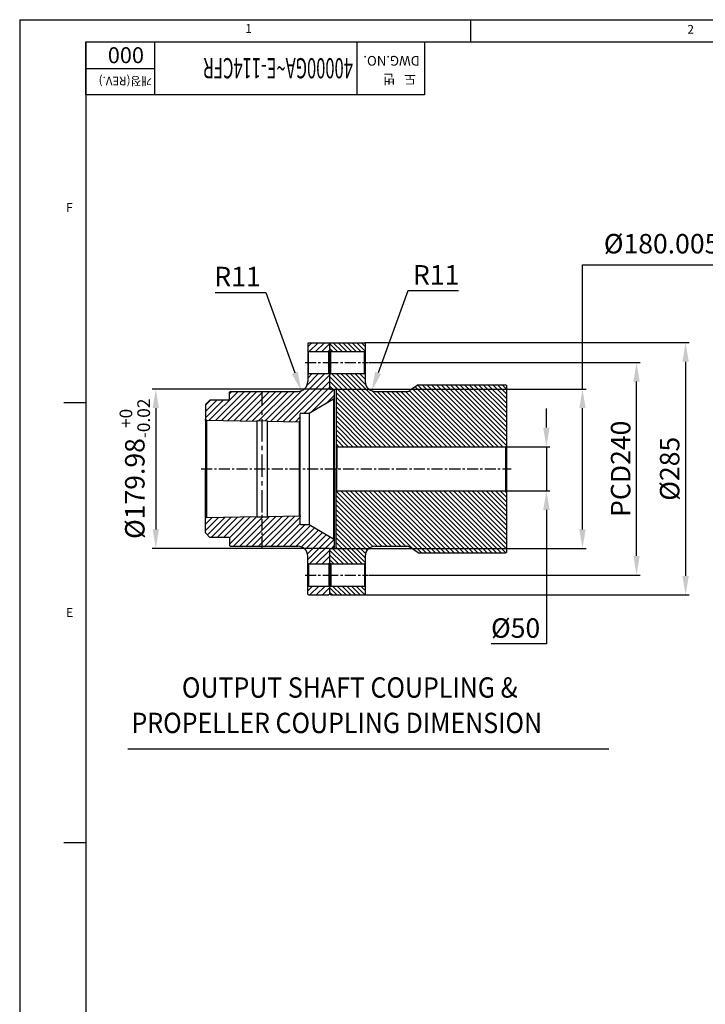
# Model space of a CAD drawing. Units: millimetres. Extents: x 772 to 4784, y -11845 to -8962.
# Drawn here: x 772 to 1547, y -10084 to -8972 of the extents above; entities that cross this region are included whole.
import ezdxf

# ---------------------------------------------------------------- set-up
doc = ezdxf.new("R2010")
doc.units = ezdxf.units.MM
doc.header["$LTSCALE"] = 10
doc.header["$MEASUREMENT"] = 0
doc.linetypes.add('CENTER', pattern=[2, 1.25, -0.25, 0.25, -0.25])
doc.linetypes.add('연속', pattern=[0])
doc.layers.get('0').update_dxf_attribs({"linetype": 'CONTINUOUS'})
doc.layers.get('DEFPOINTS').update_dxf_attribs({"linetype": 'CONTINUOUS'})
for name, color, linetype in [('1', 1, 'CENTER'), ('14', 14, 'CONTINUOUS'), ('DIM', 6, 'CONTINUOUS')]:
    doc.layers.add(name, color=color, linetype=linetype)
doc.styles.add('GHS', font='romans', dxfattribs={"bigfont": 'ghs'})
doc.dimstyles.new('A1', dxfattribs={"dimtxt": 5, "dimasz": 3.5, "dimexe": 2, "dimexo": 0.7, "dimgap": 2, "dimtad": 1, "dimtoh": 1, "dimdsep": 46, "dimtxsty": 'Standard', "dimcen": 0, "dimclrd": 2, "dimclre": 2, "dimclrt": 6, "dimaunit": 1, "dimadec": 0, "dimazin": 0, "dimtp": 0.02, "dimtfac": 0.65, "dimtdec": 3, "dimtmove": 0, "dimatfit": 3, "dimfxl": 0, "dimtolj": 1, "dimarcsym": 0})
doc.dimstyles.new('AA', dxfattribs={"dimtxt": 6, "dimasz": 6, "dimexe": 4, "dimexo": 0.7, "dimgap": 3, "dimtad": 1, "dimtoh": 1, "dimdec": 3, "dimdsep": 46, "dimtxsty": 'Standard', "dimcen": 0.09, "dimclrd": 2, "dimclre": 2, "dimclrt": 6, "dimadec": 0, "dimazin": 0, "dimtfac": 1, "dimtdec": 3, "dimtmove": 0, "dimatfit": 3, "dimfxl": 0, "dimtolj": 1, "dimarcsym": 0})

# ---------------------------------------------------------------- blocks, each defined once
blk = doc.blocks.new('*D84')
at = {"layer": 'DEFPOINTS', "color": 0}
for p in [(1162, -9336.4), (1162, -9621.4), (1525, -9621.4)]:
    blk.add_point(p, dxfattribs=at)
at = {"layer": 'DIM', "color": 2, "lineweight": -2}
for p, q in [((1162.7, -9336.4), (1529, -9336.4)), ((1525, -9357.9), (1525, -9599.9)), ((1162.7, -9621.4), (1529, -9621.4))]:
    blk.add_line(p, q, dxfattribs=at)
at = {"layer": 'DIM', "color": 2}
for points in [[(1521.4, -9357.9), (1528.6, -9357.9), (1525, -9336.4)], [(1521.4, -9599.9), (1528.6, -9599.9), (1525, -9621.4)]]:
    blk.add_solid(points, dxfattribs=at)
at = {"layer": 'DIM', "color": 6, "insert": (1507, -9478.9), "char_height": 22, "attachment_point": 5, "rotation": 90, "style": 'GHS'}
blk.add_mtext('\\A1;{%%c285}', dxfattribs=at)
blk = doc.blocks.new('*D85')
at = {"layer": 'DEFPOINTS', "color": 0}
for p in [(1166, -9358.9), (1469.6, -9358.9), (1166, -9598.9)]:
    blk.add_point(p, dxfattribs=at)
at = {"layer": 'DIM', "color": 2, "lineweight": -2}
for p, q in [((1166.7, -9358.9), (1473.6, -9358.9)), ((1469.6, -9577.4), (1469.6, -9380.4)), ((1166.7, -9598.9), (1473.6, -9598.9))]:
    blk.add_line(p, q, dxfattribs=at)
at = {"layer": 'DIM', "color": 2}
for points in [[(1466, -9380.4), (1473.1, -9380.4), (1469.6, -9358.9)], [(1466, -9577.4), (1473.1, -9577.4), (1469.6, -9598.9)]]:
    blk.add_solid(points, dxfattribs=at)
at = {"layer": 'DIM', "color": 6, "insert": (1451.6, -9478.9), "char_height": 22, "attachment_point": 5, "rotation": 90, "style": 'GHS'}
blk.add_mtext('\\A1;PCD240', dxfattribs=at)
blk = doc.blocks.new('*D86')
at = {"layer": 'DEFPOINTS', "color": 0}
for p in [(1123, -9388.9), (926.3, -9568.9), (1123, -9568.9)]:
    blk.add_point(p, dxfattribs=at)
at = {"layer": 'DIM', "color": 2, "lineweight": -2}
for p, q in [((1122.3, -9388.9), (922.3, -9388.9)), ((926.3, -9410.4), (926.3, -9547.4)), ((1122.3, -9568.9), (922.3, -9568.9))]:
    blk.add_line(p, q, dxfattribs=at)
at = {"layer": 'DIM', "color": 2}
for points in [[(922.7, -9410.4), (929.9, -9410.4), (926.3, -9388.9)], [(922.7, -9547.4), (929.9, -9547.4), (926.3, -9568.9)]]:
    blk.add_solid(points, dxfattribs=at)
at = {"layer": 'DIM', "color": 6, "insert": (902.6, -9478.9), "char_height": 22, "attachment_point": 5, "rotation": 90, "style": 'GHS'}
blk.add_mtext('\\A1;{%%c179.98{\\H14.3;\\S+0^ -0.02;}}', dxfattribs=at)
blk = doc.blocks.new('*D87')
at = {"layer": 'DEFPOINTS', "color": 0}
for p in [(1322, -9453.9), (1367.7, -9453.9), (1322, -9503.9)]:
    blk.add_point(p, dxfattribs=at)
at = {"layer": 'DIM', "color": 2, "lineweight": -2}
for p, q in [((1367.7, -9432.4), (1367.7, -9410.9)), ((1322.7, -9453.9), (1371.7, -9453.9)), ((1367.7, -9453.9), (1367.7, -9503.9)), ((1322.7, -9503.9), (1371.7, -9503.9)), ((1367.7, -9525.4), (1367.7, -9676.8)), ((1367.7, -9676.8), (1305.2, -9676.8))]:
    blk.add_line(p, q, dxfattribs=at)
at = {"layer": 'DIM', "color": 2}
for points in [[(1364.1, -9432.4), (1371.3, -9432.4), (1367.7, -9453.9)], [(1364.1, -9525.4), (1371.3, -9525.4), (1367.7, -9503.9)]]:
    blk.add_solid(points, dxfattribs=at)
at = {"layer": 'DIM', "color": 6, "insert": (1332.9, -9658.8), "char_height": 22, "attachment_point": 5, "style": 'GHS'}
blk.add_mtext('\\A1;{%%c50}', dxfattribs=at)
blk = doc.blocks.new('*D105')
at = {"color": 2, "linetype": '연속', "lineweight": -2}
for p, q in [((1211, -9277.8), (1177.5, -9370.5)), ((1268.3, -9277.8), (1211, -9277.8))]:
    blk.add_line(p, q, dxfattribs=at)
at = {"color": 2}
blk.add_solid([(1174.2, -9369.3), (1180.9, -9371.7), (1170.2, -9390.8)], dxfattribs=at)
at = {"layer": 'DEFPOINTS', "color": 0}
for p in [(1177.7, -9370.1), (1174, -9380.4)]:
    blk.add_point(p, dxfattribs=at)
at = {"color": 6, "insert": (1243.1, -9259.8), "char_height": 22, "attachment_point": 5, "style": 'GHS'}
blk.add_mtext('\\A1;R11', dxfattribs=at)
blk = doc.blocks.new('*D106')
at = {"color": 2, "linetype": '연속', "lineweight": -2}
for p, q in [((993.4, -9279.7), (1050.7, -9279.7)), ((1050.7, -9279.7), (1083.4, -9370.5))]:
    blk.add_line(p, q, dxfattribs=at)
at = {"color": 2}
blk.add_solid([(1086.8, -9369.3), (1080, -9371.7), (1090.7, -9390.8)], dxfattribs=at)
at = {"layer": 'DEFPOINTS', "color": 0}
for p in [(1083.3, -9370.1), (1087, -9380.4)]:
    blk.add_point(p, dxfattribs=at)
at = {"color": 6, "insert": (1018.6, -9261.7), "char_height": 22, "attachment_point": 5, "style": 'GHS'}
blk.add_mtext('\\A1;R11', dxfattribs=at)
blk = doc.blocks.new('*D130')
at = {"layer": 'DEFPOINTS', "color": 0}
for p in [(1129.5, -9388.9), (1129.5, -9568.9), (1408.5, -9568.9)]:
    blk.add_point(p, dxfattribs=at)
at = {"layer": 'DIM', "color": 2, "lineweight": -2}
for p, q in [((1408.5, -9388.9), (1408.5, -9248.3)), ((1408.5, -9248.3), (1629, -9248.3)), ((1130.2, -9388.9), (1412.5, -9388.9)), ((1408.5, -9547.4), (1408.5, -9410.4)), ((1130.2, -9568.9), (1412.5, -9568.9))]:
    blk.add_line(p, q, dxfattribs=at)
at = {"layer": 'DIM', "color": 2}
for points in [[(1404.9, -9410.4), (1412, -9410.4), (1408.5, -9388.9)], [(1404.9, -9547.4), (1412, -9547.4), (1408.5, -9568.9)]]:
    blk.add_solid(points, dxfattribs=at)
at = {"layer": 'DIM', "color": 6, "insert": (1522.2, -9224.6), "char_height": 22, "attachment_point": 5, "style": 'GHS'}
blk.add_mtext('\\A1;%%C180.005{\\H14.300000;\\S+0.03^ -0;}', dxfattribs=at)

msp = doc.modelspace()

# ---------------------------------------------------------------- hatches: boundary and pattern name
at = {"layer": '14'}
h = msp.add_hatch(dxfattribs=at)
h.set_pattern_fill('ANSI31', color=256, scale=40)
h.set_pattern_definition([(45, (7302.5873, 1233.4057), (-3.535534, 3.535534), [])])
h.paths.add_polyline_path([(1122.9783, -9337.4107), (1121.9783, -9336.4107), (1098.9783, -9336.4107), (1097.9783, -9337.4107), (1097.9783, -9345.4107), (1098.9783, -9346.4107), (1121.9783, -9346.4107), (1122.9783, -9345.4107)])
h.paths.add_polyline_path([(1127.1122, -9399.9613), (1127.9783, -9398.4615), (1127.9783, -9389.9207), (1126.9783, -9388.9207), (1123.4783, -9388.9207, -0.414213562), (1122.9783, -9388.4207), (1122.9783, -9372.4107), (1121.9783, -9371.4107), (1098.9783, -9371.4107), (1097.9783, -9372.4107), (1097.9783, -9380.4107, -0.414213562), (1086.9783, -9391.4107), (1046.6783, -9391.4107), (1046.6783, -9424.5706), (1052.6783, -9424.6706), (1052.6783, -9425.1707), (1088.4947, -9425.7676), (1089.4783, -9424.784), (1089.4783, -9416.7107, -0.414213562), (1090.2783, -9415.9107), (1099.4783, -9415.9107)])
h.paths.add_polyline_path([(1046.6783, -9391.4107), (1010.4783, -9391.4107), (1009.4783, -9392.4107), (1009.4783, -9400.9107, -0.414213562), (1008.9783, -9401.4107), (987.4783, -9401.4107), (982.4783, -9406.4107), (982.4783, -9423.0007), (983.4781, -9424.0173), (1040.6783, -9424.9707), (1040.6783, -9424.4706), (1046.6783, -9424.5706)])
h.paths.add_polyline_path([(1046.6783, -9533.2507), (1040.6783, -9533.3507), (1040.6783, -9532.8507), (983.4952, -9533.8037), (982.4783, -9534.8207), (982.4783, -9551.4107), (987.4783, -9556.4107), (1008.9783, -9556.4107, -0.414213562), (1009.4783, -9556.9107), (1009.4783, -9565.4107), (1010.4783, -9566.4107), (1046.6783, -9566.4107)])
h.paths.add_polyline_path([(1099.4783, -9541.9107), (1090.2783, -9541.9107, -0.414213562), (1089.4783, -9541.1107), (1089.4783, -9533.0373), (1088.4784, -9532.054), (1052.6783, -9532.6507), (1052.6783, -9533.1507), (1046.6783, -9533.2507), (1046.6783, -9566.4107), (1086.9783, -9566.4107, -0.414213562), (1097.9783, -9577.4107), (1097.9783, -9585.4107), (1098.9783, -9586.4107), (1121.9783, -9586.4107), (1122.9783, -9585.4107), (1122.9783, -9569.4007, -0.414213562), (1123.4783, -9568.9007), (1126.9783, -9568.9007), (1127.9783, -9567.9007), (1127.9783, -9559.3598), (1127.1122, -9557.86)])
h.paths.add_polyline_path([(1122.9783, -9612.4107), (1121.9783, -9611.4107), (1098.9783, -9611.4107), (1097.9783, -9612.4107), (1097.9783, -9620.4107), (1098.9783, -9621.4107), (1121.9783, -9621.4107), (1122.9783, -9620.4107)])
h = msp.add_hatch(dxfattribs=at)
h.set_pattern_fill('ANSI31', color=256, scale=30, angle=90)
h.paths.add_polyline_path([(1162.9783, -9337.4107), (1161.9783, -9336.4107), (1123.9783, -9336.4107), (1122.9783, -9337.4107), (1122.9783, -9345.4107), (1123.9783, -9346.4107), (1161.9783, -9346.4107), (1162.9783, -9345.4107)])
h.paths.add_polyline_path([(1322.9783, -9384.9107), (1321.9783, -9383.9107), (1222.9783, -9383.9107), (1213.5585, -9390.5064, -0.153914721), (1210.6907, -9391.4107), (1173.9783, -9391.4107, -0.414213562), (1162.9783, -9380.4107), (1162.9783, -9372.4107), (1161.9783, -9371.4107), (1123.9783, -9371.4107), (1122.9783, -9372.4107), (1122.9783, -9387.9082), (1123.9783, -9388.9082), (1129.4783, -9388.9082, -0.414213562), (1129.9783, -9389.4082), (1129.9783, -9452.9107), (1130.9783, -9453.9107), (1321.9783, -9453.9107), (1322.9783, -9452.9107)])
h.paths.add_polyline_path([(1322.9783, -9504.9107), (1321.9783, -9503.9107), (1130.9783, -9503.9107), (1129.9783, -9504.9107), (1129.9783, -9568.4132, -0.414213562), (1129.4783, -9568.9132), (1123.9783, -9568.9132), (1122.9783, -9569.9132), (1122.9783, -9585.4107), (1123.9783, -9586.4107), (1161.9783, -9586.4107), (1162.9783, -9585.4107), (1162.9783, -9577.4107, -0.414213562), (1173.9783, -9566.4107), (1210.4359, -9566.4107, -0.150730937), (1213.2526, -9567.2795), (1222.9783, -9573.9107), (1321.9783, -9573.9107), (1322.9783, -9572.9107)])
h.paths.add_polyline_path([(1162.9783, -9612.4107), (1161.9783, -9611.4107), (1123.9783, -9611.4107), (1122.9783, -9612.4107), (1122.9783, -9620.4107), (1123.9783, -9621.4107), (1161.9783, -9621.4107), (1162.9783, -9620.4107)])

# ---------------------------------------------------------------- linework, layer by layer
for p, q in [((772.4975, -8971.5353), (4774.4973, -8971.5353)), ((772.4975, -8971.5353), (772.4975, -11825.1352)), ((1282.0689, -8971.5353), (1282.0689, -8996.3924)), ((847.0689, -8996.3924), (4749.6402, -8996.3924)), ((847.0689, -8996.3924), (847.0689, -11800.2781)), ((847.0689, -8996.3924), (1229.8689, -8996.3924)), ((847.0689, -9056.5467), (847.0689, -8996.3924)), ((1153.3089, -8996.3924), (1153.3089, -9056.5467)), ((1229.8689, -8996.3924), (1229.8689, -9056.5467)), ((1229.8689, -9056.5467), (847.0689, -9056.5467)), ((1097.9783, -9337.4107), (1098.9783, -9336.4107)), ((1097.9783, -9337.4107), (1097.9783, -9380.4107)), ((1098.9783, -9336.4107), (1121.9783, -9336.4107)), ((1122.9783, -9337.4107), (1121.9783, -9336.4107)), ((1123.9783, -9336.4107), (1122.9783, -9337.4107)), ((1122.9783, -9388.4207), (1122.9783, -9337.4107)), ((1122.9783, -9387.9082), (1122.9783, -9337.4107)), ((1123.9783, -9336.4107), (1161.9783, -9336.4107)), ((1161.9783, -9336.4107), (1162.9783, -9337.4107)), ((1162.9783, -9337.4107), (1162.9783, -9380.4107)), ((1098.9783, -9346.4107), (1097.9783, -9345.4107)), ((1098.9783, -9346.4107), (1121.9783, -9346.4107)), ((1098.9783, -9371.4107), (1098.9783, -9346.4107)), ((1122.9783, -9345.4107), (1121.9783, -9346.4107)), ((1121.9783, -9371.4107), (1121.9783, -9346.4107)), ((1123.9783, -9346.4107), (1122.9783, -9345.4107)), ((1123.9783, -9346.4107), (1161.9783, -9346.4107)), ((1123.9783, -9371.4107), (1123.9783, -9346.4107)), ((1161.9783, -9346.4107), (1162.9783, -9345.4107)), ((1161.9783, -9371.4107), (1161.9783, -9346.4107)), ((1162.9783, -9358.4107), (1162.9783, -9365.9107)), ((1098.9783, -9371.4107), (1097.9783, -9372.4107)), ((1098.9783, -9371.4107), (1121.9783, -9371.4107)), ((1121.9783, -9371.4107), (1122.9783, -9372.4107)), ((1123.9783, -9371.4107), (1122.9783, -9372.4107)), ((1123.9783, -9371.4107), (1161.9783, -9371.4107)), ((1161.9783, -9371.4107), (1162.9783, -9372.4107)), ((1123.9783, -9388.9082), (1122.9783, -9387.9082)), ((1222.9783, -9383.9107), (1213.5585, -9390.5064)), ((1222.9783, -9383.9107), (1321.9783, -9383.9107)), ((1321.9783, -9383.9107), (1322.9783, -9384.9107)), ((1322.9783, -9572.9107), (1322.9783, -9384.9107)), ((1010.4783, -9391.4107), (1009.4783, -9392.4107)), ((1009.4783, -9400.9107), (1009.4783, -9392.4107)), ((1010.4783, -9391.4107), (1086.9783, -9391.4107)), ((1123.4783, -9388.9207), (1126.9783, -9388.9207)), ((1123.9783, -9388.9082), (1129.4783, -9388.9082)), ((1126.9783, -9388.9207), (1127.9783, -9389.9207)), ((1127.9783, -9398.4615), (1127.1122, -9399.9613)), ((1127.9783, -9389.9207), (1127.9783, -9567.9007)), ((1129.9783, -9389.4082), (1129.9783, -9452.9107)), ((1173.9783, -9391.4107), (1210.6907, -9391.4107)), ((822.2117, -9404.0496), (846.3416, -9404.0496)), ((987.4783, -9401.4107), (982.4783, -9406.4107)), ((982.4783, -9406.4107), (982.4783, -9478.9107)), ((1008.9783, -9401.4107), (987.4783, -9401.4107)), ((1099.4783, -9415.9107), (1127.1122, -9399.9613)), ((1127.1122, -9399.9613), (1127.1122, -9557.86)), ((1089.4783, -9541.1107), (1089.4783, -9416.7107)), ((1090.2783, -9415.9107), (1099.4783, -9415.9107)), ((1099.4783, -9415.9107), (1099.4783, -9541.9107)), ((982.4783, -9424.0007), (982.4783, -9423.0007)), ((983.4781, -9424.0173), (982.4783, -9423.0007)), ((983.4781, -9424.0173), (1040.6783, -9424.9707)), ((983.4781, -9424.0173), (983.4952, -9533.8037)), ((1040.6783, -9533.3507), (1040.6783, -9424.4706)), ((1040.6783, -9424.4706), (1040.6783, -9424.9707)), ((1040.6783, -9424.4706), (1052.6783, -9424.6706)), ((1052.6783, -9533.1507), (1052.6783, -9424.6706)), ((1052.6783, -9424.6706), (1052.6783, -9425.1707)), ((1052.6783, -9425.1707), (1088.4947, -9425.7676)), ((1088.4947, -9425.7676), (1088.4784, -9532.054)), ((1088.4947, -9425.7676), (1089.4783, -9424.784)), ((1089.4783, -9425.784), (1089.4783, -9424.784)), ((1130.9783, -9453.9107), (1129.9783, -9452.9107)), ((1129.9783, -9452.9107), (1129.9783, -9478.9107)), ((1130.9783, -9453.9107), (1321.9783, -9453.9107)), ((1130.9783, -9453.9107), (1130.9783, -9478.9107)), ((1321.9783, -9453.9107), (1322.9783, -9452.9107)), ((1321.9783, -9503.9107), (1321.9783, -9453.9107)), ((982.4783, -9551.4107), (982.4783, -9478.9107)), ((1129.9783, -9504.9107), (1129.9783, -9478.9107)), ((1130.9783, -9503.9107), (1130.9783, -9478.9107)), ((1130.9783, -9503.9107), (1129.9783, -9504.9107)), ((1129.9783, -9568.4132), (1129.9783, -9504.9107)), ((1130.9783, -9503.9107), (1321.9783, -9503.9107)), ((1321.9783, -9503.9107), (1322.9783, -9504.9107)), ((1052.6783, -9532.6507), (1088.4784, -9532.054)), ((1088.4784, -9532.054), (1089.4783, -9533.0373)), ((1089.4783, -9532.0373), (1089.4783, -9533.0373)), ((983.4952, -9533.8037), (982.4783, -9534.8207)), ((982.4783, -9533.8207), (982.4783, -9534.8207)), ((983.4952, -9533.8037), (1040.6783, -9532.8507)), ((1040.6783, -9533.3507), (1052.6783, -9533.1507)), ((1090.2783, -9541.9107), (1099.4783, -9541.9107)), ((1099.4783, -9541.9107), (1127.1122, -9557.86)), ((982.4783, -9551.4107), (987.4783, -9556.4107)), ((1008.9783, -9556.4107), (987.4783, -9556.4107)), ((1009.4783, -9556.9107), (1009.4783, -9565.4107)), ((1010.4783, -9566.4107), (1009.4783, -9565.4107)), ((1127.1122, -9557.86), (1127.9783, -9559.3598)), ((1010.4783, -9566.4107), (1086.9783, -9566.4107)), ((1123.9783, -9568.9132), (1122.9783, -9569.9132)), ((1122.9783, -9620.4107), (1122.9783, -9569.4007)), ((1123.4783, -9568.9007), (1126.9783, -9568.9007)), ((1123.9783, -9568.9132), (1129.4783, -9568.9132)), ((1126.9783, -9568.9007), (1127.9783, -9567.9007)), ((1173.9783, -9566.4107), (1210.4359, -9566.4107)), ((1222.9783, -9573.9107), (1213.2526, -9567.2795)), ((1222.9783, -9573.9107), (1321.9783, -9573.9107)), ((1322.9783, -9572.9107), (1321.9783, -9573.9107)), ((1097.9783, -9620.4107), (1097.9783, -9577.4107)), ((1098.9783, -9586.4107), (1097.9783, -9585.4107)), ((1098.9783, -9586.4107), (1121.9783, -9586.4107)), ((1098.9783, -9586.4107), (1098.9783, -9611.4107)), ((1121.9783, -9586.4107), (1122.9783, -9585.4107)), ((1121.9783, -9586.4107), (1121.9783, -9611.4107)), ((1123.9783, -9586.4107), (1122.9783, -9585.4107)), ((1123.9783, -9586.4107), (1161.9783, -9586.4107)), ((1123.9783, -9586.4107), (1123.9783, -9611.4107)), ((1161.9783, -9586.4107), (1162.9783, -9585.4107)), ((1161.9783, -9586.4107), (1161.9783, -9611.4107)), ((1162.9783, -9577.4107), (1162.9783, -9620.4107)), ((1162.9783, -9599.4107), (1162.9783, -9591.9107)), ((1098.9783, -9611.4107), (1097.9783, -9612.4107)), ((1097.9783, -9620.4107), (1098.9783, -9621.4107)), ((1098.9783, -9611.4107), (1121.9783, -9611.4107)), ((1098.9783, -9621.4107), (1121.9783, -9621.4107)), ((1122.9783, -9612.4107), (1121.9783, -9611.4107)), ((1122.9783, -9620.4107), (1121.9783, -9621.4107)), ((1123.9783, -9611.4107), (1122.9783, -9612.4107)), ((1123.9783, -9621.4107), (1122.9783, -9620.4107)), ((1123.9783, -9611.4107), (1161.9783, -9611.4107)), ((1123.9783, -9621.4107), (1161.9783, -9621.4107)), ((1161.9783, -9611.4107), (1162.9783, -9612.4107)), ((1161.9783, -9621.4107), (1162.9783, -9620.4107)), ((894.5668, -9795.1783), (1438.0833, -9795.1783)), ((822.2117, -9901.1924), (846.3416, -9901.1924))]:
    msp.add_line(p, q)
at = {"color": 4}
for p, q in [((924.8971, -8996.3924), (924.8971, -9056.5467)), ((924.8971, -9027.1283), (847.0689, -9027.1283))]:
    msp.add_line(p, q, dxfattribs=at)
for centre, radius, start, end in [((1086.9783, -9380.4107), 11, 270, 0), ((1173.9783, -9380.4107), 11, 180, 270), ((1123.4783, -9388.4207), 0.5, 180, 270), ((1129.4783, -9389.4082), 0.5, 0, 90), ((1210.6907, -9386.4107), 5, 270, 305), ((1008.9783, -9400.9107), 0.5, 270, 0), ((1090.2783, -9416.7107), 0.8, 90, 180), ((1090.2783, -9541.1107), 0.8, 180, 270), ((1008.9783, -9556.9107), 0.5, 0, 90), ((1086.9783, -9577.4107), 11, 0, 90), ((1123.4783, -9569.4007), 0.5, 90, 180), ((1129.4783, -9568.4132), 0.5, 270, 0), ((1173.9783, -9577.4107), 11, 90, 180), ((1210.4359, -9571.4107), 5, 55.713123, 90)]:
    msp.add_arc(centre, radius, start, end)
at = {"layer": '1'}
for p, q in [((1094.9783, -9358.9107), (1125.9783, -9358.9107)), ((1119.9783, -9358.9107), (1165.9783, -9358.9107)), ((977.4783, -9478.9107), (1135.4783, -9478.9107)), ((1117.9783, -9478.9107), (1327.9783, -9478.9107)), ((1046.6783, -9568.4473), (1046.6783, -9527.7757)), ((1094.9783, -9598.9107), (1125.9783, -9598.9107)), ((1119.9783, -9598.9107), (1165.9783, -9598.9107))]:
    msp.add_line(p, q, dxfattribs=at)
at = {"layer": '1', "ltscale": 2}
msp.add_line((1046.6783, -9527.8707), (1046.6783, -9391.4107), dxfattribs=at)

# ---------------------------------------------------------------- texts
at = {"style": 'GHS'}
for s, p in [('1', (1027.3505, -8986.4324)), ('2', (1526.9573, -8987.4359)), ('F', (825.0246, -9188.6922)), ('E', (825.0246, -9646.2416))]:
    msp.add_text(s, height=9.9429, dxfattribs=at).set_placement(p)
msp.add_text('000', height=18, rotation=180, dxfattribs=at).set_placement((912.9759, -9002.6251))
at = {"style": 'GHS', "width": 0.6}
msp.add_text('40000GA~E-114CFR', height=22.8, rotation=180, dxfattribs=at).set_placement((1149.0092, -9014.9726))
at = {"color": 9, "style": 'GHS'}
for s, height, p in [('DWG.NO.', 10.93714, (1224.6015, -9012.5106)), ('개정(REV.)', 9.6, (921.8792, -9036.0723)), ('도   번', 10.93714, (1220.5109, -9033.3925))]:
    msp.add_text(s, height=height, rotation=180, dxfattribs=at).set_placement(p)
at = {"style": 'GHS', "width": 0.9}
for s, p in [('OUTPUT SHAFT COUPLING &', (955.8223, -9737.491)), ('PROPELLER COUPLING DIMENSION', (898.8125, -9777.4663))]:
    msp.add_text(s, height=23, dxfattribs=at).set_placement(p)

# ---------------------------------------------------------------- dimensions: what is measured, and where the dimension line sits
for center, mpoint, picture, middle in [((1086.9783, -9380.4107), (1083.2521, -9370.061), '*D106', (1018.5663, -9279.6708)), ((1173.9783, -9380.4107), (1177.711, -9370.0633), '*D105', (1243.121, -9277.8446))]:
    dim = msp.add_radius_dim(center=center, mpoint=mpoint, dimstyle='A1', override={"dimtxt": 22, "dimasz": 21.5, "dimexe": 5, "dimgap": 7, "dimdec": 1, "dimtxsty": 'GHS', "dimse1": 1, "dimaunit": 0, "dimtm": 0.02, "dimtfac": 0.8, "dimtdec": 1, "dimfxl": 2, "dimarcsym": 1})
    dim.commit()
    dim.dimension.update_dxf_attribs({"geometry": picture, "text_midpoint": middle, "dimtype": 164})
at = {"layer": 'DIM'}
for base, p1, p2, override, picture, middle in [((1408.4551, -9568.9132), (1129.4783, -9388.9082), (1129.4783, -9568.9132), {"dimtxt": 22, "dimasz": 21.5, "dimgap": 7, "dimpost": '%%C<>', "dimtxsty": 'GHS', "dimtol": 1, "dimtp": 0.03, "dimtfac": 0.65}, '*D130', (1522.2336, -9248.3213)), ((1469.5659, -9358.9107), (1165.9783, -9598.9107), (1165.9783, -9358.9107), {"dimtxt": 22, "dimasz": 21.5, "dimgap": 7, "dimdec": 1, "dimpost": 'PCD<>', "dimtxsty": 'GHS', "dimtp": 0.02, "dimtfac": 0.65}, '*D85', (1469.5659, -9478.9107))]:
    dim = msp.add_linear_dim(base=base, p1=p1, p2=p2, angle=90, dimstyle='AA', override=override, dxfattribs=at)
    dim.commit()
    dim.dimension.update_dxf_attribs({"geometry": picture, "text_midpoint": middle, "dimtype": 160})
for base, p1, p2, override, picture, middle in [((1525.0028, -9621.4107), (1161.9783, -9336.4107), (1161.9783, -9621.4107), {"dimtxt": 22, "dimasz": 21.5, "dimgap": 7, "dimdec": 1, "dimtxsty": 'GHS', "dimtp": 0.02, "dimtfac": 0.65}, '*D84', (1525.0028, -9478.9107)), ((926.278, -9568.9007), (1122.9783, -9388.9207), (1122.9783, -9568.9007), {"dimtxt": 22, "dimasz": 21.5, "dimgap": 7, "dimdec": 2, "dimtxsty": 'GHS', "dimtol": 1, "dimtm": 0.02, "dimtfac": 0.65}, '*D86', (926.278, -9478.9107)), ((1367.7102, -9453.9107), (1321.9783, -9503.9107), (1321.9783, -9453.9107), {"dimtxt": 22, "dimasz": 21.5, "dimgap": 7, "dimdec": 1, "dimtxsty": 'GHS', "dimtp": 0.02, "dimtfac": 0.65}, '*D87', (1332.9483, -9676.7576))]:
    dim = msp.add_linear_dim(base=base, p1=p1, p2=p2, angle=90, text='{%%c<>}', dimstyle='AA', override=override, dxfattribs=at)
    dim.commit()
    dim.dimension.update_dxf_attribs({"geometry": picture, "text_midpoint": middle, "dimtype": 160})

doc.saveas('drawing.dxf')
